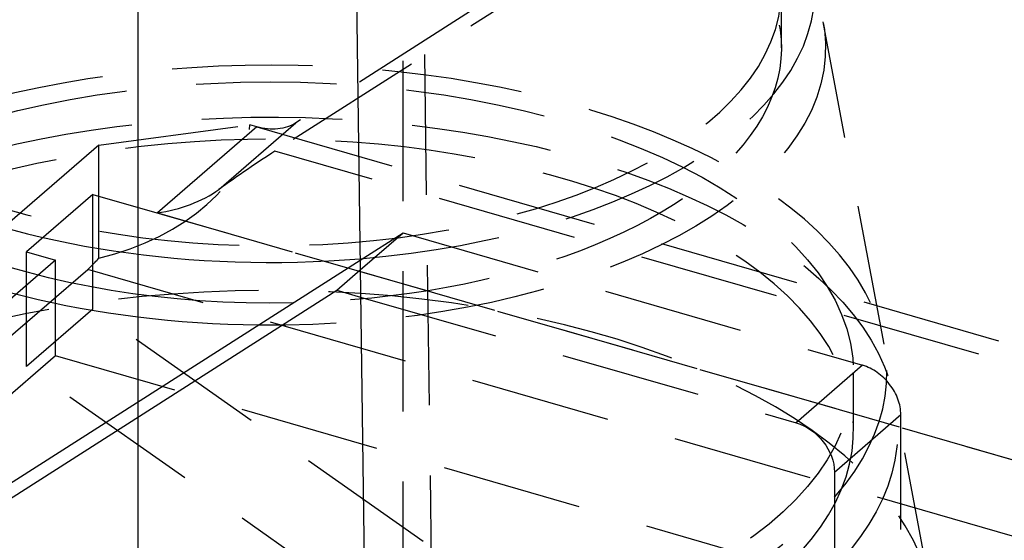
# Model space of a CAD drawing. Units: millimetres. Extents: x -95 to 176, y -261 to 38.
# Drawn here: x -60 to -15, y -68 to -45 of the extents above; entities that cross this region are included whole.
import ezdxf

# ---------------------------------------------------------------- set-up
doc = ezdxf.new("R2010")
doc.units = ezdxf.units.MM
doc.linetypes.add('HIDDEN', pattern=[9.525, 6.35, -3.175])
doc.layers.get('0').update_dxf_attribs({"lineweight": 70, "true_color": 0x8faf8f})
doc.layers.add('Hidden', color=7, linetype='HIDDEN', lineweight=70, true_color=0x262626)

msp = doc.modelspace()

# ---------------------------------------------------------------- linework, layer by layer
at = {"color": 250, "lineweight": -3, "true_color": 0x262626}
for p, q in [((-44.58, -25.38), (-43.9, -75.806)), ((-80.524, -78.657), (-44.175, -55.446)), ((-45.231, -56.802), (-44.169, -55.883)), ((-85.579, -82.567), (-45.231, -56.802)), ((-45.231, -56.802), (-44.152, -57.113))]:
    msp.add_line(p, q, dxfattribs=at)
at = {"color": 18, "lineweight": -3, "true_color": 0x480505}
msp.add_ellipse((-48.228, -43.235), major_axis=(-24.62, 0), ratio=0.5, start_param=6.188815, end_param=8.019328, dxfattribs=at)
at = {"color": 18, "lineweight": -3, "true_color": 0x480505, "extrusion": (-1.11022e-16, 5.55112e-17, -1)}
for major_axis, start_param, end_param in [((25.109, 0), 1.59257, 3.339708), ((23.109, 0), 1.526099, 2.953165)]:
    msp.add_ellipse((-48.228, -45.833), major_axis=major_axis, ratio=0.5, start_param=start_param, end_param=end_param, dxfattribs=at)
at = {"color": 250, "lineweight": -3, "true_color": 0x262626, "extrusion": (-1.14644e-16, 4.75844e-17, -1)}
msp.add_ellipse((61.814, -164.433), major_axis=(-63.808, 73.679), ratio=0.75, start_param=0.076235, end_param=5.488325, dxfattribs=at)
at = {"layer": 'Hidden', "lineweight": -3}
for p, q in [((-41.65, -17.566), (-40.9, -73.208)), ((-6.731, -23.46), (-47.079, -49.225)), ((-9.731, -26.058), (-48.024, -50.511)), ((-54.228, -38.039), (-54.228, -81.34)), ((-42.228, -81.34), (-42.228, -38.039)), ((-55.996, -50.23), (-49.166, -49.315)), ((-48.845, -49.408), (-53.345, -53.305)), ((-50.559, -52.239), (-47.079, -49.225)), ((-48.845, -49.408), (-49.166, -49.315)), ((-48.845, -49.408), (-2.4, -62.815)), ((-55.996, -50.23), (-77.861, -69.166)), ((-55.996, -55.354), (-55.996, -50.23)), ((2.122, -64.987), (-48.024, -50.511)), ((-56.257, -52.464), (-59.257, -55.062)), ((-56.257, -52.464), (14.723, -72.955)), ((-56.257, -57.66), (-56.257, -52.464)), ((-53.345, -53.305), (2.18, -69.334)), ((-44.175, -55.446), (-42.231, -54.204)), ((-44.169, -55.883), (-42.231, -54.204)), ((-42.231, -54.204), (-21.446, -60.204)), ((-59.257, -55.062), (-57.958, -55.437)), ((-59.257, -60.259), (-59.257, -55.062)), ((-57.958, -55.437), (-89.496, -82.75)), ((-57.958, -59.768), (-57.958, -55.437)), ((-88.996, -84.005), (-56.496, -55.86)), ((12.786, -75.86), (-56.496, -55.86)), ((-44.152, -57.113), (-24.446, -62.802)), ((-56.257, -57.66), (-59.257, -60.259)), ((83.265, -155.961), (-56.257, -57.66)), ((-57.958, -59.768), (-90.458, -87.913)), ((-15.956, -71.893), (-57.958, -59.768)), ((80.265, -158.559), (-59.257, -60.259)), ((-21.446, -60.204), (-24.446, -62.802)), ((-22.714, -65.034), (-19.714, -62.436)), ((-19.714, -96.211), (-19.714, -62.436)), ((-22.714, -65.034), (-22.714, -78.458))]:
    msp.add_line(p, q, dxfattribs=at)
at = {"layer": 'Hidden', "color": 18, "lineweight": -3, "true_color": 0x480505}
for p, q in [((-54.228, -31.977), (-54.228, -71.814)), ((-42.228, -71.814), (-42.228, -31.977)), ((-25.119, -45.833), (-25.119, -43.235)), ((-20.471, -59.244), (-23.23, -44.652)), ((-21.858, -63.154), (-21.858, -60.556)), ((-18.361, -70.402), (-19.984, -61.819))]:
    msp.add_line(p, q, dxfattribs=at)
for centre, major_axis, start_param, end_param in [((-48.228, -43.235), (-24.62, 0), 1.736143, 6.188815), ((-48.228, -60.556), (-27.88, 0), 0.794757, 6.188815), ((-48.228, -63.154), (-26.37, 0), 0.664759, 6.485432), ((-48.228, -71.814), (-30, 0), 0.30436, 6.188815)]:
    msp.add_ellipse(centre, major_axis=major_axis, ratio=0.5, start_param=start_param, end_param=end_param, dxfattribs=at)
at = {"layer": 'Hidden', "color": 18, "lineweight": -3, "true_color": 0x480505, "extrusion": (-1.11022e-16, 5.55112e-17, -1)}
msp.add_ellipse((-48.228, -43.235), major_axis=(23.109, 0), ratio=0.5, dxfattribs=at)
for centre, major_axis, start_param, end_param in [((-48.228, -45.833), (25.109, 0), 3.339708, 7.875755), ((-48.228, -45.833), (23.109, 0), 2.953165, 7.809284), ((-48.228, -63.154), (28.37, 0), 3.327282, 8.742713)]:
    msp.add_ellipse(centre, major_axis=major_axis, ratio=0.5, start_param=start_param, end_param=end_param, dxfattribs=at)
at = {"layer": 'Hidden', "color": 18, "lineweight": -3, "true_color": 0x480505}
msp.add_ellipse((-48.228, -60.556), major_axis=(-26.37, 0), ratio=0.5, dxfattribs=at)
at = {"layer": 'Hidden', "lineweight": -3}
for centre, major_axis, ratio, start_param, end_param in [((-57.362, -50.413), (8.122, 1.785), 0.615841, 4.745302, 6.148651), ((-49.524, -51.81), (-3.175, -2.202), 0.064042, 4.176495, 4.999635), ((-53.345, -50.707), (4.061, 0.893), 0.615841, 4.577854, 5.32551), ((-56.496, -50.663), (1.664, 5.765), 0.433013, 3.729595, 3.897043), ((-21.446, -61.936), (1.309, -1.512), 0.75, 0.713724, 2.284521)]:
    msp.add_ellipse(centre, major_axis=major_axis, ratio=ratio, start_param=start_param, end_param=end_param, dxfattribs=at)
at = {"layer": 'Hidden', "lineweight": -3, "extrusion": (-1.14644e-16, 4.75844e-17, -1)}
for centre, major_axis, start_param, end_param in [((-48.845, -46.81), (-1.964, 2.268), 3.251009, 3.998665), ((-24.446, -64.534), (-1.309, 1.512), 0.857072, 2.427868)]:
    msp.add_ellipse(centre, major_axis=major_axis, ratio=0.75, start_param=start_param, end_param=end_param, dxfattribs=at)

doc.saveas('drawing.dxf')
